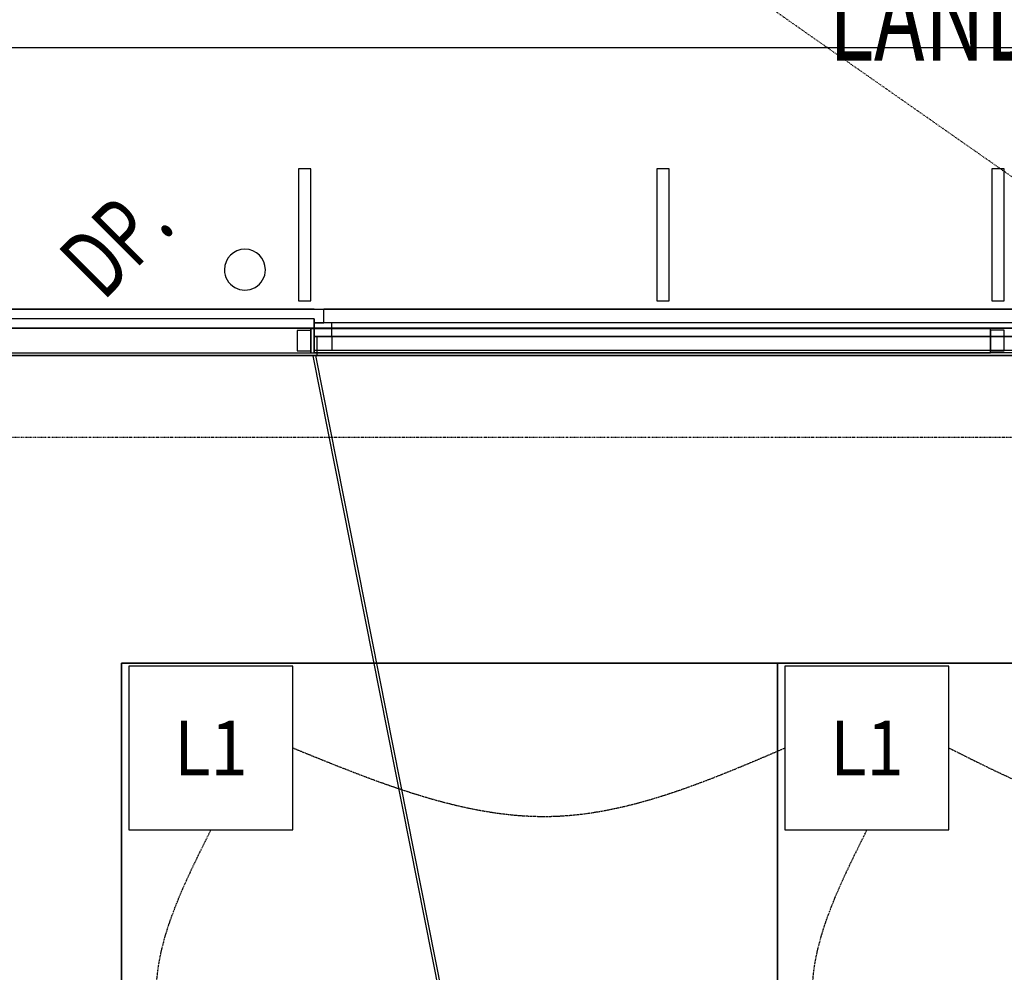
# Model space of a CAD drawing. Extents: x -71979 to 54788, y -13290 to 81757.
# Drawn here: x -8200 to -4598, y 30429 to 33915 of the extents above; entities that cross this region are included whole.
import ezdxf
from ezdxf.enums import TextEntityAlignment as Align

# ---------------------------------------------------------------- set-up
doc = ezdxf.new("R2010")
doc.units = 0
for name, pattern in [('EDG-DASH-3', [4.5, 3, -1.5]), ('X-2439-GC$0$EDG-1DOT-2', [5, 2, -1.4, 0.2, -1.4]), ('X-2439-GC$0$EDG-DASH-3', [4.5, 3, -1.5])]:
    doc.linetypes.add(name, pattern=pattern)
for name, color, linetype in [('LIT-FITT', 6, 'CONTINUOUS'), ('LIT-SWITCH', 2, 'EDG-DASH-3'), ('SYM-050', 6, 'CONTINUOUS'), ('SYM-ATT', 2, 'CONTINUOUS'), ('SYM-TEXT', 7, 'CONTINUOUS'), ('X-2439-GC$0$New_ARCHICAD Windows_Pen_No__1', 11, 'CONTINUOUS'), ('X-2439-GC$0$New_ColumnsSteel_Pen_No__5', 8, 'CONTINUOUS'), ('X-2439-GC$0$New_Equipment_Pen_No__1', 31, 'X-2439-GC$0$EDG-DASH-3'), ('X-2439-GC$0$New_RoofGutterDownpipe_Pen_No__1', 11, 'CONTINUOUS'), ('X-2439-GC$0$New_RoofGutterDownpipe_Pen_No__2', 11, 'CONTINUOUS'), ('X-2439-GC$0$New_Shading_Pen_No__1', 11, 'CONTINUOUS'), ('X-2439-GC$0$New_WallExternal_Pen_No__1', 8, 'CONTINUOUS'), ('X-2439-GC$0$New_WallExternal_Pen_No__3', 8, 'CONTINUOUS'), ('X-2439-GC$0$RCP-LINES', 11, 'CONTINUOUS'), ('X-2439-GC$0$X-ARC-GRID', 133, 'X-2439-GC$0$EDG-1DOT-2'), ('X-2439-L$0$New_A0_SiteWorks_Pen_No__1', 11, 'CONTINUOUS'), ('X-2439-L$0$New_ARCHICAD Windows_Pen_No__1', 11, 'CONTINUOUS'), ('X-2439-L$0$New_FloorStructural_Pen_No__1', 11, 'CONTINUOUS'), ('X-2439-L$0$New_SiteLandscaping_Pen_No__1', 11, 'CONTINUOUS'), ('X-2439-L$0$New_WallExternal_Pen_No__1', 8, 'CONTINUOUS'), ('X-2439-L$0$New_WallExternal_Pen_No__3', 8, 'CONTINUOUS'), ('X-2439-L$0$New_WallExternal_Pen_No__4', 8, 'CONTINUOUS'), ('X-XREF', 7, 'CONTINUOUS')]:
    doc.layers.add(name, color=color, linetype=linetype)
doc.styles.add('EDG', font='edg.shx', dxfattribs={"width": 0.9})
doc.styles.add('X-2439-GC$0$EDG', font='edg.shx', dxfattribs={"width": 0.9})
doc.styles.add('X-2439-L$0$EDG', font='edg.shx', dxfattribs={"width": 0.9})

# ---------------------------------------------------------------- blocks, each defined once
blk = doc.blocks.new('X-2439-L')
at = {"layer": 'X-2439-L$0$New_A0_SiteWorks_Pen_No__1'}
blk.add_line((-9045.5, 33031.7), (18415.5, 33031.7), dxfattribs=at)
at = {"layer": 'X-2439-L$0$New_ARCHICAD Windows_Pen_No__1'}
for p, q in [((-2075.5, 33131.7), (-7075.5, 33131.7)), ((-7075.5, 33131.7), (-7075.5, 33101.7)), ((-7010.5, 33101.7), (-7075.5, 33101.7)), ((-7075.5, 33101.7), (-7075.5, 33051.7)), ((-7075.5, 33101.7), (-7075.5, 33051.7)), ((-7010.5, 33051.7), (-7010.5, 33101.7)), ((-2150.5, 33101.7), (-7010.5, 33101.7)), ((-7075.5, 33051.7), (-7010.5, 33051.7)), ((-7075.5, 33051.7), (-7075.5, 33041.7)), ((-2075.5, 33041.7), (-7075.5, 33041.7)), ((-7010.5, 33051.7), (-2150.5, 33051.7))]:
    blk.add_line(p, q, dxfattribs=at)
at = {"layer": 'X-2439-L$0$New_FloorStructural_Pen_No__1'}
blk.add_line((-9285.5, 33131.7), (18693.5, 33131.7), dxfattribs=at)
at = {"layer": 'X-2439-L$0$New_SiteLandscaping_Pen_No__1'}
for p, q in [((-7519.8, 33031.7), (-9314.5, 33031.7)), ((-519.8, 33031.7), (-7519.8, 33031.7))]:
    blk.add_line(p, q, dxfattribs=at)
at = {"layer": 'X-2439-L$0$New_WallExternal_Pen_No__1'}
for p, q in [((-7075.5, 33131.7), (-7075.5, 33101.7)), ((-7075.5, 33101.7), (-7075.5, 33051.7)), ((-7075.5, 33051.7), (-7075.5, 33041.7))]:
    blk.add_line(p, q, dxfattribs=at)
at = {"layer": 'X-2439-L$0$New_WallExternal_Pen_No__3'}
for p, q in [((-7075.5, 33131.7), (-9095.5, 33131.7)), ((-9035.5, 33041.7), (-7075.5, 33041.7))]:
    blk.add_line(p, q, dxfattribs=at)
at = {"layer": 'X-2439-L$0$New_WallExternal_Pen_No__4'}
for p, q in [((-7075.5, 33131.7), (-9095.5, 33131.7)), ((-7075.5, 33041.7), (-7075.5, 33131.7)), ((-9051.9, 33041.7), (-7075.5, 33041.7)), ((-9045.5, 33031.7), (18415.5, 33031.7))]:
    blk.add_line(p, q, dxfattribs=at)
at = {"layer": 'X-2439-L$0$New_A0_SiteWorks_Pen_No__1', "style": 'X-2439-L$0$EDG', "width": 0.7}
blk.add_text('LANDSCAPING', height=320, dxfattribs=at).set_placement((-5194.3, 34110.5))
blk = doc.blocks.new('X-2439-GC')
at = {"layer": 'X-2439-GC$0$New_ARCHICAD Windows_Pen_No__1'}
for p, q in [((-7057.2, 32806), (-7122.2, 32806)), ((-2122.2, 32786), (-7122.2, 32786)), ((-7122.2, 32786), (-7122.2, 32756)), ((-7122.2, 32786), (-7122.2, 32756)), ((-7057.2, 32756), (-7057.2, 32806)), ((-2197.2, 32806), (-7057.2, 32806)), ((-7122.2, 32756), (-7057.2, 32756)), ((-7122.2, 32756), (-7122.2, 32696)), ((-7057.2, 32756), (-2197.2, 32756)), ((-2122.2, 32696), (-7122.2, 32696))]:
    blk.add_line(p, q, dxfattribs=at)
at = {"layer": 'X-2439-GC$0$New_ColumnsSteel_Pen_No__5'}
for p, q in [((-7135.2, 32778.5), (-7185.2, 32778.5)), ((-7185.2, 32778.5), (-7185.2, 32703.5)), ((-7135.2, 32703.5), (-7135.2, 32778.5)), ((-4598.2, 32778.7), (-4648.2, 32778.7)), ((-4648.2, 32778.7), (-4648.2, 32703.7)), ((-4598.2, 32703.7), (-4598.2, 32778.7)), ((-7185.2, 32703.5), (-7135.2, 32703.5)), ((-4648.2, 32703.7), (-4598.2, 32703.7))]:
    blk.add_line(p, q, dxfattribs=at)
at = {"layer": 'X-2439-GC$0$New_Equipment_Pen_No__1'}
for p, q in [((-7122.2, 32786), (-9142.2, 32786)), ((-7122.2, 32696), (-7122.2, 32786)), ((-7135.2, 32778.5), (-7185.2, 32778.5)), ((-7185.2, 32778.5), (-7185.2, 32703.5)), ((-7135.2, 32703.5), (-7135.2, 32778.5)), ((-4598.2, 32778.7), (-4648.2, 32778.7)), ((-4648.2, 32778.7), (-4648.2, 32703.7)), ((-4598.2, 32703.7), (-4598.2, 32778.7)), ((-9142.2, 32696), (-7122.2, 32696)), ((-7185.2, 32703.5), (-7135.2, 32703.5)), ((-4648.2, 32703.7), (-4598.2, 32703.7))]:
    blk.add_line(p, q, dxfattribs=at)
at = {"layer": 'X-2439-GC$0$New_RoofGutterDownpipe_Pen_No__2'}
for start_param, end_param in [(3.926991, 7.068583), (0.785398, 3.926991)]:
    blk.add_ellipse((-7375.8, 33000.5), major_axis=(-53, 53), ratio=1, start_param=start_param, end_param=end_param, dxfattribs=at)
at = {"layer": 'X-2439-GC$0$New_Shading_Pen_No__1'}
for p, q in [((16777.8, 33813), (-10022.2, 33813)), ((16777.8, 33813), (-10022.2, 33813)), ((-7135.2, 33370), (-7180.2, 33370)), ((-7180.2, 33370), (-7180.2, 32886)), ((-7135.2, 32886), (-7135.2, 33370)), ((-5823.9, 33370), (-5868.9, 33370)), ((-5868.9, 33370), (-5868.9, 32886)), ((-5823.9, 32886), (-5823.9, 33370)), ((-4597.8, 33370), (-4642.8, 33370)), ((-4642.8, 33370), (-4642.8, 32886)), ((-4597.8, 32886), (-4597.8, 33370)), ((-10022.2, 32856), (16777.8, 32856)), ((-10022.2, 32856), (16777.8, 32856)), ((-7180.2, 32886), (-7135.2, 32886)), ((-5868.9, 32886), (-5823.9, 32886)), ((-4642.8, 32886), (-4597.8, 32886))]:
    blk.add_line(p, q, dxfattribs=at)
at = {"layer": 'X-2439-GC$0$New_WallExternal_Pen_No__1'}
for p, q in [((-7122.2, 32786), (-7122.2, 32756)), ((-7122.2, 32756), (-7122.2, 32696))]:
    blk.add_line(p, q, dxfattribs=at)
at = {"layer": 'X-2439-GC$0$New_WallExternal_Pen_No__3'}
for p, q in [((-7122.2, 32786), (-9142.2, 32786)), ((-9142.2, 32696), (-7122.2, 32696))]:
    blk.add_line(p, q, dxfattribs=at)
at = {"layer": 'X-2439-GC$0$RCP-LINES'}
for p, q in [((16777.8, 33813), (-10022.2, 33813)), ((16777.8, 33813), (-10022.2, 33813)), ((-7135.2, 33370), (-7180.2, 33370)), ((-7180.2, 33370), (-7180.2, 32886)), ((-7135.2, 32886), (-7135.2, 33370)), ((-5823.9, 33370), (-5868.9, 33370)), ((-5868.9, 33370), (-5868.9, 32886)), ((-5823.9, 32886), (-5823.9, 33370)), ((-4597.8, 33370), (-4642.8, 33370)), ((-4642.8, 33370), (-4642.8, 32886)), ((-4597.8, 32886), (-4597.8, 33370)), ((-10022.2, 32856), (16777.8, 32856)), ((-10022.2, 32856), (16777.8, 32856)), ((-7122.2, 32856), (-9142.2, 32856)), ((-7180.2, 32886), (-7135.2, 32886)), ((-7122.2, 32856), (-7087.2, 32856)), ((-7087.2, 32806), (-7087.2, 32856)), ((-2157.2, 32856), (-7087.2, 32856)), ((-5868.9, 32886), (-5823.9, 32886)), ((-4642.8, 32886), (-4597.8, 32886)), ((-7122.2, 32821), (-9142.2, 32821)), ((-7122.2, 32821), (-9142.2, 32821)), ((-7122.2, 32806), (-7122.2, 32821)), ((-7122.2, 32821), (-7122.2, 32806)), ((-9142.2, 32786), (-7122.2, 32786)), ((-7122.2, 32786), (-9142.2, 32786)), ((-7135.2, 32785.5), (-7135.2, 32696.5)), ((-4648.2, 32785.5), (-7135.2, 32785.5)), ((-7135.2, 32785.5), (-4648.2, 32785.5)), ((-7135.2, 32696.5), (-7135.2, 32785.5)), ((-7135.2, 32785.5), (-7135.2, 32696.5)), ((-4648.2, 32785.5), (-7135.2, 32785.5)), ((-7135.2, 32785.5), (-4648.2, 32785.5)), ((-7135.2, 32696.5), (-7135.2, 32785.5)), ((-7122.2, 32786), (-7122.2, 32806)), ((-7122.2, 32806), (-7087.2, 32806)), ((-7122.2, 32806), (-7122.2, 32786)), ((-7122.2, 32786), (-7122.2, 32756)), ((-4648.2, 32696.5), (-4648.2, 32785.5)), ((-4648.2, 32696.5), (-4648.2, 32785.5)), ((-4648.2, 32696.5), (-4648.2, 32785.5)), ((-4648.2, 32696.5), (-4648.2, 32785.5)), ((-7122.2, 32756), (-7112.2, 32756)), ((-7122.2, 32696), (-7122.2, 32756)), ((-7112.2, 32756), (-7112.2, 32686)), ((-9082.2, 32696), (-7122.2, 32696)), ((-9082.2, 32686), (-7122.2, 32686)), ((-9082.2, 32686), (16867.8, 32686)), ((-7135.2, 32696.5), (-4648.2, 32696.5)), ((-7135.2, 32696.5), (-4648.2, 32696.5)), ((-7135.2, 32696.5), (-4648.2, 32696.5)), ((-7135.2, 32696.5), (-4648.2, 32696.5)), ((-7127.1, 32685.1), (-7117.3, 32687)), ((-7127.1, 32685.1), (-5488.9, 24418.7)), ((-7122.2, 32686), (-7112.2, 32686)), ((-7117.3, 32687), (-5485.6, 24453.4)), ((-7112.2, 32686), (-2132.2, 32686)), ((-7827.2, 31561), (-7827.2, 30361)), ((-5427.2, 31561), (-7827.2, 31561)), ((-7827.2, 31561), (-7827.2, 30361)), ((-5427.2, 31561), (-7827.2, 31561)), ((-7827.2, 25561), (-7827.2, 31561)), ((-7827.2, 31561), (-1827.2, 31561)), ((-5427.2, 30361), (-5427.2, 31561)), ((-5427.2, 30361), (-5427.2, 31561)), ((-5427.2, 31561), (-5427.2, 30361)), ((-3027.2, 31561), (-5427.2, 31561)), ((-5427.2, 31561), (-5427.2, 30361)), ((-3027.2, 31561), (-5427.2, 31561))]:
    blk.add_line(p, q, dxfattribs=at)
at = {"layer": 'X-2439-GC$0$X-ARC-GRID'}
for p, q in [((22663.4, 14271.3), (-21250.6, 45020.3)), ((24131, 32386), (-19246.9, 32386)), ((24131, 32386), (-17857.5, 32386))]:
    blk.add_line(p, q, dxfattribs=at)
at = {"layer": 'X-2439-GC$0$New_RoofGutterDownpipe_Pen_No__1', "style": 'X-2439-GC$0$EDG', "width": 0.7}
blk.add_text('DP.', height=250, rotation=45, dxfattribs=at).set_placement((-7894.4, 32882.8))
blk = doc.blocks.new('FL-4X18T')
at = {"layer": 'SYM-050', "color": 0, "linetype": 'ByBlock'}
blk.add_lwpolyline([(-300, -300), (300, -300), (300, 300), (-300, 300)], close=True, dxfattribs=at)
at = {"layer": 'SYM-ATT', "linetype": 'ByBlock', "style": 'EDG', "width": 0.9}
blk.add_attdef('MOUNT', (100, 400), '', height=200, dxfattribs=at)
at = {"layer": 'SYM-ATT', "color": 255, "linetype": 'ByBlock', "style": 'EDG', "width": 0.9}
for tag, flags in [('CHAN', 3), ('RATING', 3), ('EQUIP', 3), ('NAME', 3), ('ID', 9)]:
    blk.add_attdef(tag, (0, 0), '', height=200, dxfattribs=dict(at, flags=flags))
at = {"layer": 'SYM-ATT', "linetype": 'ByBlock', "style": 'EDG', "width": 0.9}
blk.add_attdef('TYPE', text='', height=200, dxfattribs=at).set_placement((0, 0), align=Align.MIDDLE_CENTER)
at = {"layer": 'SYM-TEXT', "color": 255, "linetype": 'ByBlock', "style": 'EDG', "width": 0.9, "flags": 3}
blk.add_attdef('TEXT', (0, 0), '', height=200, dxfattribs=at)

msp = doc.modelspace()

# ---------------------------------------------------------------- linework, layer by layer
at = {"layer": 'LIT-SWITCH'}
for points in [[(-7200, 31250), (-6250, 31000), (-5400, 31250)], [(-4800, 31250), (-4150, 31000), (-3000, 31250)], [(-7500, 29750), (-7700, 30350), (-7500, 30950)], [(-5100, 29750), (-5300, 30350), (-5100, 30950)]]:
    msp.add_spline(points, degree=3, dxfattribs=at)

# ---------------------------------------------------------------- block references
at = {"layer": 'LIT-FITT'}
for p in [(-7500, 31250), (-5100, 31250)]:
    msp.add_blockref('FL-4X18T', p, dxfattribs=at).add_auto_attribs({'TYPE': 'L1'})
at = {"layer": 'X-XREF'}
for name, p in [('X-2439-L', (-46.6, -345.5)), ('X-2439-GC', (0, 0))]:
    msp.add_blockref(name, p, dxfattribs=at)

doc.saveas('drawing.dxf')
